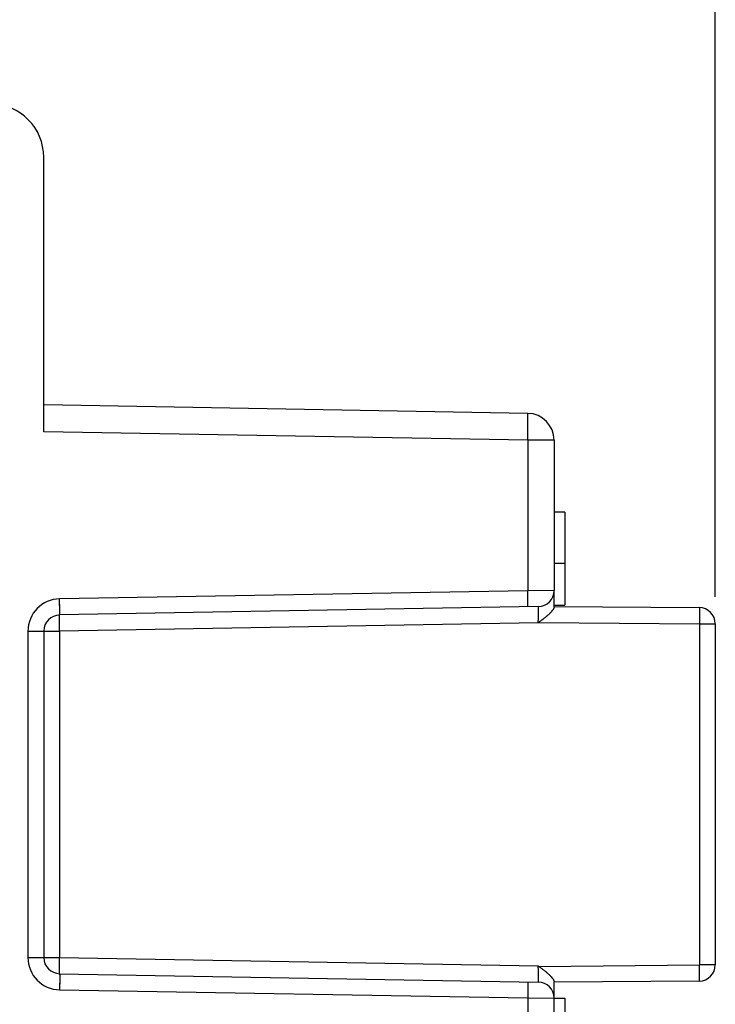
# Model space of a CAD drawing. Units: millimetres. Extents: x 69.2 to 167.5, y 40.8 to 117.1.
# Drawn here: x 92.4 to 105.3, y 73 to 91.3 of the extents above; entities that cross this region are included whole.
import ezdxf

# ---------------------------------------------------------------- set-up
doc = ezdxf.new("R2010")
doc.units = ezdxf.units.MM
doc.header["$LTSCALE"] = 16.335
doc.layers.get('0').update_dxf_attribs({"linetype": 'CONTINUOUS'})
doc.layers.add('218160040', color=7, linetype='CONTINUOUS')
doc.layers.add('218160250', color=7, linetype='CONTINUOUS')
doc.styles.get("Standard").update_dxf_attribs({"font": 'txt', "width": 0.8})
doc.dimstyles.new('DIMSTYLE_1', dxfattribs={"dimtxt": 3, "dimasz": 3, "dimexe": 1.5, "dimexo": 0.5, "dimgap": 0.75, "dimtad": 1, "dimtxsty": 'STANDARD', "dimblk": '_FILLED', "dimblk1": '_FILLED', "dimblk2": '_FILLED', "dimcen": 0.09, "dimazin": 2, "dimtfac": 1, "dimtofl": 0, "dimtmove": 0, "dimatfit": 3, "dimldrblk": '_FILLED', "dimfxl": 1, "dimtolj": 1, "dimarcsym": 0})

# ---------------------------------------------------------------- blocks, each defined once
blk = doc.blocks.new('_FILLED')
at = {"color": 0, "linetype": 'BYBLOCK'}
blk.add_solid([(0, 0), (-1, 0.3167), (-1, -0.3167)], dxfattribs=at)
blk = doc.blocks.new('*D0')
at = {"color": 7, "linetype": 'CONTINUOUS'}
for p, q in [((69.156, 50.302), (69.156, 114.408)), ((105.341, 80.577), (105.341, 114.408)), ((69.156, 112.908), (87.248, 112.908)), ((105.341, 112.908), (87.248, 112.908))]:
    blk.add_line(p, q, dxfattribs=at)
at = {"color": 7, "linetype": 'CONTINUOUS', "xscale": 3, "yscale": 3, "zscale": 3, "rotation": 180}
blk.add_blockref('_FILLED', (69.156, 112.908), dxfattribs=at)
at = {"color": 7, "linetype": 'CONTINUOUS', "xscale": 3, "yscale": 3, "zscale": 3}
blk.add_blockref('_FILLED', (105.341, 112.908), dxfattribs=at)
blk = doc.blocks.new('*D1')
at = {"color": 7, "linetype": 'CONTINUOUS'}
for p, q in [((82.341, 90.789), (82.341, 104.408)), ((105.341, 80.577), (105.341, 104.408)), ((82.341, 102.908), (93.841, 102.908)), ((105.341, 102.908), (93.841, 102.908))]:
    blk.add_line(p, q, dxfattribs=at)
at = {"color": 7, "linetype": 'CONTINUOUS', "xscale": 3, "yscale": 3, "zscale": 3, "rotation": 180}
blk.add_blockref('_FILLED', (82.341, 102.908), dxfattribs=at)
at = {"color": 7, "linetype": 'CONTINUOUS', "xscale": 3, "yscale": 3, "zscale": 3}
blk.add_blockref('_FILLED', (105.341, 102.908), dxfattribs=at)

msp = doc.modelspace()

# ---------------------------------------------------------------- linework, layer by layer
at = {"layer": '218160040', "color": 7, "linetype": 'CONTINUOUS'}
for p, q in [((92.841, 83.651), (92.841, 88.761)), ((101.85, 83.994), (92.841, 84.151)), ((102.341, 83.494), (102.341, 80.696)), ((102.541, 82.152), (102.341, 82.152)), ((102.541, 82.152), (102.541, 80.422)), ((102.341, 81.205), (102.541, 81.205)), ((102.341, 80.389), (102.341, 80.695)), ((102.047, 80.396), (93.136, 80.24)), ((102.341, 80.422), (102.541, 80.422)), ((102.341, 80.401), (105.044, 80.377)), ((92.841, 79.94), (92.841, 73.862)), ((102.054, 80.103), (102.047, 80.096)), ((105.341, 80.077), (105.341, 73.724)), ((102.047, 73.706), (102.054, 73.698)), ((93.136, 73.562), (102.047, 73.406)), ((105.044, 73.424), (102.341, 73.401)), ((102.341, 73.106), (102.341, 73.412)), ((102.341, 73.108), (102.541, 73.108)), ((102.341, 58.139), (102.341, 73.106)), ((102.541, 73.108), (102.541, 69.347))]:
    msp.add_line(p, q, dxfattribs=at)
at = {"layer": '218160040', "color": 250, "linetype": 'CONTINUOUS'}
for p, q in [((101.85, 83.494), (92.841, 83.651)), ((101.85, 83.494), (101.85, 80.692)), ((102.341, 83.494), (101.85, 83.494)), ((101.85, 80.692), (93.136, 80.54)), ((102.341, 80.696), (101.85, 80.692)), ((92.547, 79.94), (92.547, 73.862)), ((92.547, 79.94), (93.136, 79.94)), ((102.047, 80.096), (93.136, 79.94)), ((93.136, 79.94), (93.136, 73.862)), ((102.054, 80.103), (105.047, 80.077)), ((105.047, 80.077), (105.341, 80.077)), ((105.047, 80.077), (105.047, 73.724)), ((92.547, 73.862), (93.136, 73.862)), ((93.136, 73.862), (102.047, 73.706)), ((102.054, 73.698), (105.047, 73.724)), ((105.341, 73.724), (105.047, 73.724)), ((93.136, 73.262), (101.85, 73.11)), ((101.85, 73.11), (102.341, 73.106)), ((101.85, 73.11), (101.85, 58.442))]:
    msp.add_line(p, q, dxfattribs=at)
at = {"layer": '218160040', "color": 7, "linetype": 'CONTINUOUS'}
for centre, radius, start, end in [((91.841, 88.761), 1, 0, 89), ((101.841, 83.494), 0.5, 0, 89), ((102.041, 80.696), 0.3, 271, 0), ((105.041, 80.077), 0.3, 0, 89.5), ((93.141, 79.94), 0.3, 91, 180), ((93.141, 73.862), 0.3, 180, 269), ((105.041, 73.724), 0.3, 270.5, 360), ((102.041, 73.106), 0.3, 360, 89)]:
    msp.add_arc(centre, radius, start, end, dxfattribs=at)
at = {"layer": '218160040', "color": 250, "linetype": 'CONTINUOUS'}
for centre, start, end in [((93.147, 79.94), 91, 180), ((93.147, 73.862), 180, 269)]:
    msp.add_arc(centre, 0.6, start, end, dxfattribs=at)
for points, knots in [([(101.85, 83.494), (101.851, 83.526), (101.852, 83.59), (101.853, 83.683), (101.853, 83.756), (101.854, 83.81), (101.854, 83.846), (101.854, 83.879), (101.854, 83.908), (101.853, 83.933), (101.853, 83.952), (101.853, 83.964), (101.852, 83.972), (101.852, 83.978), (101.852, 83.984), (101.851, 83.988), (101.851, 83.991), (101.851, 83.993), (101.85, 83.994), (101.85, 83.994)], [0, 0, 0, 0, 0.194975, 0.38245, 0.555227, 0.634002, 0.706673, 0.772541, 0.830973, 0.881409, 0.923364, 0.941033, 0.95644, 0.969546, 0.980325, 0.988752, 0.994816, 0.998523, 1, 1, 1, 1]), ([(101.85, 80.392), (101.85, 80.392), (101.85, 80.393), (101.851, 80.394), (101.851, 80.396), (101.851, 80.398), (101.851, 80.402), (101.851, 80.407), (101.852, 80.416), (101.852, 80.429), (101.852, 80.444), (101.852, 80.461), (101.852, 80.481), (101.852, 80.503), (101.852, 80.535), (101.852, 80.579), (101.851, 80.635), (101.85, 80.673), (101.85, 80.692)], [0, 0, 0, 0, 0.001477, 0.005184, 0.011248, 0.019675, 0.030453, 0.043561, 0.076636, 0.118591, 0.169027, 0.227459, 0.293327, 0.365998, 0.444773, 0.61755, 0.805024, 1, 1, 1, 1]), ([(93.136, 80.24), (93.136, 80.24), (93.136, 80.241), (93.137, 80.242), (93.137, 80.244), (93.137, 80.246), (93.137, 80.249), (93.138, 80.255), (93.138, 80.264), (93.138, 80.277), (93.138, 80.292), (93.138, 80.309), (93.138, 80.329), (93.138, 80.351), (93.138, 80.383), (93.138, 80.427), (93.137, 80.482), (93.136, 80.521), (93.136, 80.54)], [0, 0, 0, 0, 0.001477, 0.005184, 0.011248, 0.019675, 0.030453, 0.043561, 0.076636, 0.118591, 0.169027, 0.227459, 0.293327, 0.365998, 0.444773, 0.61755, 0.805024, 1, 1, 1, 1]), ([(102.047, 80.096), (102.047, 80.115), (102.048, 80.154), (102.048, 80.209), (102.049, 80.253), (102.049, 80.286), (102.049, 80.307), (102.049, 80.327), (102.049, 80.344), (102.048, 80.36), (102.048, 80.372), (102.048, 80.381), (102.048, 80.387), (102.048, 80.39), (102.047, 80.392), (102.047, 80.394), (102.047, 80.395), (102.047, 80.396), (102.047, 80.396)], [0, 0, 0, 0, 0.195027, 0.382576, 0.555426, 0.634229, 0.70692, 0.772798, 0.831226, 0.881644, 0.92357, 0.956603, 0.969685, 0.980437, 0.988835, 0.99487, 0.998548, 1, 1, 1, 1]), ([(105.044, 80.377), (105.044, 80.377), (105.044, 80.377), (105.045, 80.376), (105.045, 80.374), (105.045, 80.371), (105.045, 80.368), (105.046, 80.362), (105.046, 80.354), (105.046, 80.341), (105.046, 80.326), (105.047, 80.308), (105.047, 80.289), (105.047, 80.267), (105.047, 80.235), (105.047, 80.191), (105.047, 80.135), (105.047, 80.097), (105.047, 80.077)], [0, 0, 0, 0, 0.001477, 0.005185, 0.011249, 0.019676, 0.030455, 0.043562, 0.076639, 0.118596, 0.169033, 0.227467, 0.293337, 0.366009, 0.444784, 0.617561, 0.805032, 1, 1, 1, 1]), ([(93.136, 79.94), (93.136, 79.96), (93.135, 79.998), (93.135, 80.054), (93.134, 80.097), (93.134, 80.13), (93.134, 80.152), (93.134, 80.171), (93.134, 80.189), (93.134, 80.204), (93.134, 80.216), (93.135, 80.225), (93.135, 80.231), (93.135, 80.234), (93.135, 80.237), (93.136, 80.239), (93.136, 80.24), (93.136, 80.24), (93.136, 80.24)], [0, 0, 0, 0, 0.194976, 0.38245, 0.555227, 0.634002, 0.706673, 0.772541, 0.830973, 0.881409, 0.923364, 0.956439, 0.969547, 0.980325, 0.988752, 0.994816, 0.998523, 1, 1, 1, 1]), ([(93.136, 73.562), (93.136, 73.562), (93.136, 73.562), (93.136, 73.563), (93.135, 73.565), (93.135, 73.568), (93.135, 73.571), (93.135, 73.577), (93.134, 73.585), (93.134, 73.598), (93.134, 73.613), (93.134, 73.63), (93.134, 73.65), (93.134, 73.672), (93.134, 73.704), (93.135, 73.748), (93.135, 73.804), (93.136, 73.842), (93.136, 73.862)], [0, 0, 0, 0, 0.001477, 0.005184, 0.011248, 0.019675, 0.030453, 0.043561, 0.076636, 0.118591, 0.169027, 0.227459, 0.293327, 0.365998, 0.444773, 0.61755, 0.805024, 1, 1, 1, 1]), ([(102.047, 73.406), (102.047, 73.406), (102.047, 73.407), (102.047, 73.408), (102.047, 73.41), (102.048, 73.412), (102.048, 73.415), (102.048, 73.421), (102.048, 73.43), (102.048, 73.442), (102.049, 73.457), (102.049, 73.475), (102.049, 73.495), (102.049, 73.516), (102.049, 73.549), (102.048, 73.593), (102.048, 73.648), (102.047, 73.686), (102.047, 73.706)], [0, 0, 0, 0, 0.001452, 0.00513, 0.011165, 0.019563, 0.030315, 0.043397, 0.07643, 0.118356, 0.168774, 0.227202, 0.29308, 0.365771, 0.444574, 0.617424, 0.804973, 1, 1, 1, 1]), ([(105.044, 73.424), (105.044, 73.424), (105.044, 73.425), (105.045, 73.426), (105.045, 73.428), (105.045, 73.43), (105.045, 73.434), (105.046, 73.439), (105.046, 73.448), (105.046, 73.461), (105.046, 73.476), (105.047, 73.493), (105.047, 73.513), (105.047, 73.535), (105.047, 73.567), (105.047, 73.611), (105.047, 73.667), (105.047, 73.705), (105.047, 73.724)], [0, 0, 0, 0, 0.001477, 0.005185, 0.011249, 0.019676, 0.030455, 0.043562, 0.076639, 0.118596, 0.169033, 0.227467, 0.293337, 0.366009, 0.444784, 0.617561, 0.805032, 1, 1, 1, 1]), ([(93.136, 73.562), (93.136, 73.562), (93.136, 73.561), (93.137, 73.56), (93.137, 73.558), (93.137, 73.556), (93.137, 73.552), (93.138, 73.547), (93.138, 73.538), (93.138, 73.525), (93.138, 73.51), (93.138, 73.493), (93.138, 73.473), (93.138, 73.451), (93.138, 73.419), (93.138, 73.375), (93.137, 73.319), (93.136, 73.281), (93.136, 73.262)], [0, 0, 0, 0, 0.001477, 0.005184, 0.011248, 0.019675, 0.030453, 0.043561, 0.076636, 0.118591, 0.169027, 0.227459, 0.293327, 0.365998, 0.444773, 0.61755, 0.805024, 1, 1, 1, 1]), ([(101.85, 73.409), (101.85, 73.409), (101.85, 73.409), (101.851, 73.408), (101.851, 73.406), (101.851, 73.403), (101.851, 73.4), (101.851, 73.395), (101.852, 73.386), (101.852, 73.373), (101.852, 73.358), (101.852, 73.341), (101.852, 73.321), (101.852, 73.299), (101.852, 73.267), (101.852, 73.223), (101.851, 73.167), (101.85, 73.129), (101.85, 73.11)], [0, 0, 0, 0, 0.001477, 0.005184, 0.011248, 0.019675, 0.030453, 0.043561, 0.076636, 0.118591, 0.169027, 0.227459, 0.293327, 0.365998, 0.444773, 0.61755, 0.805024, 1, 1, 1, 1])]:
    msp.add_open_spline(points, degree=3, knots=knots, dxfattribs=at)
at = {"layer": '218160040', "color": 7, "linetype": 'CONTINUOUS'}
for points, knots in [([(102.341, 80.389), (102.341, 80.386), (102.34, 80.378), (102.335, 80.365), (102.327, 80.35), (102.311, 80.326), (102.284, 80.293), (102.246, 80.254), (102.21, 80.222), (102.179, 80.197), (102.155, 80.178), (102.13, 80.159), (102.109, 80.144), (102.092, 80.132), (102.079, 80.122), (102.069, 80.115), (102.06, 80.109), (102.056, 80.105), (102.054, 80.103)], [0, 0, 0, 0, 0.024881, 0.058484, 0.100664, 0.150574, 0.268703, 0.403367, 0.547336, 0.621356, 0.696228, 0.771699, 0.847579, 0.885625, 0.923722, 0.961855, 0.98093, 1, 1, 1, 1]), ([(102.054, 73.698), (102.056, 73.697), (102.06, 73.693), (102.069, 73.687), (102.079, 73.679), (102.092, 73.67), (102.109, 73.658), (102.13, 73.643), (102.155, 73.624), (102.179, 73.605), (102.21, 73.579), (102.246, 73.547), (102.284, 73.508), (102.311, 73.476), (102.327, 73.452), (102.335, 73.437), (102.34, 73.424), (102.341, 73.416), (102.341, 73.412)], [0, 0, 0, 0, 0.019069, 0.038145, 0.076278, 0.114374, 0.15242, 0.2283, 0.30377, 0.378642, 0.452661, 0.596629, 0.731293, 0.849424, 0.899335, 0.941516, 0.975119, 1, 1, 1, 1])]:
    msp.add_open_spline(points, degree=3, knots=knots, dxfattribs=at)
at = {"layer": '218160250', "color": 7, "linetype": 'CONTINUOUS'}
for p, q in [((92.841, 83.651), (92.841, 88.761)), ((101.85, 83.994), (92.841, 84.151)), ((102.341, 83.494), (102.341, 80.696)), ((102.541, 82.152), (102.341, 82.152)), ((102.541, 82.152), (102.541, 80.422)), ((102.341, 81.205), (102.541, 81.205)), ((102.341, 80.389), (102.341, 80.695)), ((102.047, 80.396), (93.136, 80.24)), ((102.341, 80.422), (102.541, 80.422)), ((102.341, 80.401), (105.044, 80.377)), ((92.841, 79.94), (92.841, 73.862)), ((102.054, 80.103), (102.047, 80.096)), ((105.341, 80.077), (105.341, 73.724)), ((102.047, 73.706), (102.054, 73.698)), ((93.136, 73.562), (102.047, 73.406)), ((105.044, 73.424), (102.341, 73.401)), ((102.341, 73.106), (102.341, 73.412)), ((102.341, 73.108), (102.541, 73.108)), ((102.341, 58.139), (102.341, 73.106)), ((102.541, 73.108), (102.541, 69.347))]:
    msp.add_line(p, q, dxfattribs=at)
at = {"layer": '218160250', "color": 250, "linetype": 'CONTINUOUS'}
for p, q in [((101.85, 83.494), (92.841, 83.651)), ((101.85, 83.494), (101.85, 80.692)), ((102.341, 83.494), (101.85, 83.494)), ((101.85, 80.692), (93.136, 80.54)), ((102.341, 80.696), (101.85, 80.692)), ((92.547, 79.94), (92.547, 73.862)), ((92.547, 79.94), (93.136, 79.94)), ((102.047, 80.096), (93.136, 79.94)), ((93.136, 79.94), (93.136, 73.862)), ((102.054, 80.103), (105.047, 80.077)), ((105.047, 80.077), (105.341, 80.077)), ((105.047, 80.077), (105.047, 73.724)), ((92.547, 73.862), (93.136, 73.862)), ((93.136, 73.862), (102.047, 73.706)), ((102.054, 73.698), (105.047, 73.724)), ((105.341, 73.724), (105.047, 73.724)), ((93.136, 73.262), (101.85, 73.11)), ((101.85, 73.11), (102.341, 73.106)), ((101.85, 73.11), (101.85, 58.442))]:
    msp.add_line(p, q, dxfattribs=at)
at = {"layer": '218160250', "color": 7, "linetype": 'CONTINUOUS'}
for centre, radius, start, end in [((91.841, 88.761), 1, 0, 89), ((101.841, 83.494), 0.5, 0, 89), ((102.041, 80.696), 0.3, 271, 0), ((105.041, 80.077), 0.3, 0, 89.5), ((93.141, 79.94), 0.3, 91, 180), ((93.141, 73.862), 0.3, 180, 269), ((105.041, 73.724), 0.3, 270.5, 360), ((102.041, 73.106), 0.3, 360, 89)]:
    msp.add_arc(centre, radius, start, end, dxfattribs=at)
at = {"layer": '218160250', "color": 250, "linetype": 'CONTINUOUS'}
for centre, start, end in [((93.147, 79.94), 91, 180), ((93.147, 73.862), 180, 269)]:
    msp.add_arc(centre, 0.6, start, end, dxfattribs=at)
for points, knots in [([(101.85, 83.494), (101.851, 83.526), (101.852, 83.59), (101.853, 83.669), (101.853, 83.729), (101.853, 83.771), (101.854, 83.81), (101.854, 83.846), (101.854, 83.879), (101.854, 83.908), (101.853, 83.93), (101.853, 83.945), (101.853, 83.955), (101.853, 83.964), (101.852, 83.972), (101.852, 83.978), (101.852, 83.984), (101.851, 83.988), (101.851, 83.991), (101.851, 83.993), (101.85, 83.993), (101.85, 83.994), (101.85, 83.994)], [0, 0, 0, 0, 0.194966, 0.382433, 0.471086, 0.555202, 0.633973, 0.706641, 0.772506, 0.830936, 0.881369, 0.903432, 0.923323, 0.940991, 0.956396, 0.969503, 0.980281, 0.988707, 0.994771, 0.998478, 0.999477, 1, 1, 1, 1]), ([(101.85, 80.392), (101.85, 80.392), (101.85, 80.392), (101.85, 80.393), (101.851, 80.394), (101.851, 80.396), (101.851, 80.398), (101.851, 80.402), (101.851, 80.405), (101.852, 80.41), (101.852, 80.418), (101.852, 80.429), (101.852, 80.444), (101.852, 80.461), (101.852, 80.481), (101.852, 80.503), (101.852, 80.526), (101.852, 80.551), (101.852, 80.587), (101.851, 80.635), (101.85, 80.673), (101.85, 80.692)], [0, 0, 0, 0, 0.000523, 0.001522, 0.005229, 0.011293, 0.01972, 0.030497, 0.043604, 0.059009, 0.076678, 0.118631, 0.169065, 0.227494, 0.293359, 0.366027, 0.444798, 0.528914, 0.617567, 0.805033, 1, 1, 1, 1]), ([(93.136, 80.24), (93.136, 80.24), (93.136, 80.24), (93.136, 80.241), (93.137, 80.242), (93.137, 80.244), (93.137, 80.246), (93.137, 80.249), (93.137, 80.253), (93.138, 80.258), (93.138, 80.266), (93.138, 80.277), (93.138, 80.292), (93.138, 80.309), (93.138, 80.329), (93.138, 80.351), (93.138, 80.374), (93.138, 80.399), (93.138, 80.435), (93.137, 80.482), (93.136, 80.521), (93.136, 80.54)], [0, 0, 0, 0, 0.000523, 0.001522, 0.005229, 0.011293, 0.01972, 0.030497, 0.043604, 0.059009, 0.076678, 0.118631, 0.169065, 0.227494, 0.293359, 0.366027, 0.444798, 0.528914, 0.617567, 0.805033, 1, 1, 1, 1]), ([(102.047, 80.096), (102.047, 80.115), (102.048, 80.154), (102.048, 80.201), (102.048, 80.237), (102.049, 80.262), (102.049, 80.286), (102.049, 80.307), (102.049, 80.327), (102.049, 80.344), (102.048, 80.36), (102.048, 80.371), (102.048, 80.378), (102.048, 80.383), (102.048, 80.387), (102.048, 80.39), (102.047, 80.392), (102.047, 80.394), (102.047, 80.395), (102.047, 80.396), (102.047, 80.396), (102.047, 80.396)], [0, 0, 0, 0, 0.195018, 0.382557, 0.471248, 0.555399, 0.634199, 0.706887, 0.772761, 0.831187, 0.881602, 0.923525, 0.941174, 0.956557, 0.969639, 0.98039, 0.988788, 0.994823, 0.9985, 0.999486, 1, 1, 1, 1]), ([(105.044, 80.377), (105.044, 80.377), (105.044, 80.377), (105.044, 80.377), (105.045, 80.376), (105.045, 80.374), (105.045, 80.371), (105.045, 80.368), (105.045, 80.364), (105.046, 80.36), (105.046, 80.352), (105.046, 80.341), (105.046, 80.326), (105.047, 80.308), (105.047, 80.289), (105.047, 80.267), (105.047, 80.243), (105.047, 80.218), (105.047, 80.182), (105.047, 80.135), (105.047, 80.097), (105.047, 80.077)], [0, 0, 0, 0, 0.000523, 0.001522, 0.00523, 0.011293, 0.01972, 0.030498, 0.043606, 0.059011, 0.076681, 0.118636, 0.169071, 0.227502, 0.293369, 0.366037, 0.444809, 0.528926, 0.617579, 0.805041, 1, 1, 1, 1]), ([(93.136, 79.94), (93.136, 79.96), (93.135, 79.998), (93.135, 80.045), (93.134, 80.081), (93.134, 80.106), (93.134, 80.13), (93.134, 80.152), (93.134, 80.171), (93.134, 80.189), (93.134, 80.204), (93.134, 80.215), (93.135, 80.222), (93.135, 80.227), (93.135, 80.231), (93.135, 80.234), (93.135, 80.237), (93.136, 80.239), (93.136, 80.24), (93.136, 80.24), (93.136, 80.24), (93.136, 80.24)], [0, 0, 0, 0, 0.194967, 0.382433, 0.471085, 0.555202, 0.633973, 0.706641, 0.772506, 0.830935, 0.881369, 0.923322, 0.940991, 0.956396, 0.969503, 0.98028, 0.988707, 0.994771, 0.998478, 0.999477, 1, 1, 1, 1]), ([(93.136, 73.562), (93.136, 73.562), (93.136, 73.562), (93.136, 73.562), (93.136, 73.563), (93.135, 73.565), (93.135, 73.568), (93.135, 73.571), (93.135, 73.575), (93.135, 73.579), (93.134, 73.587), (93.134, 73.598), (93.134, 73.613), (93.134, 73.63), (93.134, 73.65), (93.134, 73.672), (93.134, 73.695), (93.134, 73.721), (93.135, 73.757), (93.135, 73.804), (93.136, 73.842), (93.136, 73.862)], [0, 0, 0, 0, 0.000523, 0.001522, 0.005229, 0.011293, 0.01972, 0.030497, 0.043604, 0.059009, 0.076678, 0.118631, 0.169065, 0.227494, 0.293359, 0.366027, 0.444798, 0.528914, 0.617567, 0.805033, 1, 1, 1, 1]), ([(102.047, 73.406), (102.047, 73.406), (102.047, 73.406), (102.047, 73.407), (102.047, 73.408), (102.047, 73.41), (102.048, 73.412), (102.048, 73.415), (102.048, 73.419), (102.048, 73.424), (102.048, 73.431), (102.048, 73.442), (102.049, 73.457), (102.049, 73.475), (102.049, 73.495), (102.049, 73.516), (102.049, 73.54), (102.048, 73.565), (102.048, 73.601), (102.048, 73.648), (102.047, 73.686), (102.047, 73.706)], [0, 0, 0, 0, 0.000514, 0.0015, 0.005177, 0.011212, 0.01961, 0.030361, 0.043443, 0.058826, 0.076475, 0.118398, 0.168813, 0.227239, 0.293113, 0.365801, 0.444601, 0.528752, 0.617443, 0.804982, 1, 1, 1, 1]), ([(105.044, 73.424), (105.044, 73.424), (105.044, 73.425), (105.044, 73.425), (105.045, 73.426), (105.045, 73.428), (105.045, 73.43), (105.045, 73.434), (105.045, 73.438), (105.046, 73.442), (105.046, 73.45), (105.046, 73.461), (105.046, 73.476), (105.047, 73.493), (105.047, 73.513), (105.047, 73.535), (105.047, 73.558), (105.047, 73.584), (105.047, 73.62), (105.047, 73.667), (105.047, 73.705), (105.047, 73.724)], [0, 0, 0, 0, 0.000523, 0.001522, 0.00523, 0.011293, 0.01972, 0.030498, 0.043606, 0.059011, 0.076681, 0.118636, 0.169071, 0.227502, 0.293369, 0.366037, 0.444809, 0.528926, 0.617579, 0.805041, 1, 1, 1, 1]), ([(93.136, 73.562), (93.136, 73.562), (93.136, 73.561), (93.136, 73.561), (93.137, 73.56), (93.137, 73.558), (93.137, 73.556), (93.137, 73.552), (93.137, 73.548), (93.138, 73.544), (93.138, 73.536), (93.138, 73.525), (93.138, 73.51), (93.138, 73.493), (93.138, 73.473), (93.138, 73.451), (93.138, 73.428), (93.138, 73.403), (93.138, 73.367), (93.137, 73.319), (93.136, 73.281), (93.136, 73.262)], [0, 0, 0, 0, 0.000523, 0.001522, 0.005229, 0.011293, 0.01972, 0.030497, 0.043604, 0.059009, 0.076678, 0.118631, 0.169065, 0.227494, 0.293359, 0.366027, 0.444798, 0.528914, 0.617567, 0.805033, 1, 1, 1, 1]), ([(101.85, 73.409), (101.85, 73.409), (101.85, 73.409), (101.85, 73.409), (101.851, 73.408), (101.851, 73.406), (101.851, 73.403), (101.851, 73.4), (101.851, 73.396), (101.852, 73.392), (101.852, 73.384), (101.852, 73.373), (101.852, 73.358), (101.852, 73.341), (101.852, 73.321), (101.852, 73.299), (101.852, 73.276), (101.852, 73.25), (101.852, 73.214), (101.851, 73.167), (101.85, 73.129), (101.85, 73.11)], [0, 0, 0, 0, 0.000523, 0.001522, 0.005229, 0.011293, 0.01972, 0.030497, 0.043604, 0.059009, 0.076678, 0.118631, 0.169065, 0.227494, 0.293359, 0.366027, 0.444798, 0.528914, 0.617567, 0.805033, 1, 1, 1, 1])]:
    msp.add_open_spline(points, degree=3, knots=knots, dxfattribs=at)
at = {"layer": '218160250', "color": 7, "linetype": 'CONTINUOUS'}
for points, knots in [([(102.341, 80.389), (102.341, 80.386), (102.34, 80.378), (102.335, 80.365), (102.327, 80.35), (102.315, 80.333), (102.301, 80.314), (102.279, 80.288), (102.253, 80.262), (102.225, 80.236), (102.203, 80.216), (102.179, 80.197), (102.155, 80.178), (102.134, 80.162), (102.117, 80.15), (102.105, 80.141), (102.092, 80.132), (102.081, 80.124), (102.073, 80.118), (102.067, 80.113), (102.061, 80.109), (102.057, 80.106), (102.055, 80.104), (102.054, 80.103)], [0, 0, 0, 0, 0.024879, 0.058479, 0.100656, 0.150563, 0.207013, 0.268732, 0.403386, 0.474543, 0.547361, 0.621375, 0.696242, 0.771708, 0.809604, 0.847582, 0.885626, 0.923719, 0.942781, 0.961849, 0.980924, 0.990463, 1, 1, 1, 1]), ([(102.054, 73.698), (102.055, 73.697), (102.057, 73.696), (102.061, 73.692), (102.067, 73.689), (102.073, 73.684), (102.081, 73.678), (102.092, 73.67), (102.105, 73.661), (102.117, 73.652), (102.134, 73.639), (102.155, 73.624), (102.179, 73.605), (102.203, 73.586), (102.225, 73.566), (102.253, 73.54), (102.279, 73.514), (102.301, 73.487), (102.315, 73.469), (102.327, 73.452), (102.335, 73.437), (102.34, 73.424), (102.341, 73.416), (102.341, 73.412)], [0, 0, 0, 0, 0.009537, 0.019076, 0.03815, 0.057219, 0.07628, 0.114374, 0.152417, 0.190395, 0.228291, 0.303756, 0.378623, 0.452636, 0.525454, 0.596611, 0.731265, 0.792985, 0.849435, 0.899342, 0.94152, 0.975121, 1, 1, 1, 1])]:
    msp.add_open_spline(points, degree=3, knots=knots, dxfattribs=at)

# ---------------------------------------------------------------- dimensions: what is measured, and where the dimension line sits
at = {"color": 7, "linetype": 'CONTINUOUS'}
for base, p1, p2, picture, middle in [((69.1555, 112.9081), (105.3414, 80.0773), (69.1555, 49.8018), '*D0', (82.1056, 112.9081)), ((82.341, 102.908), (105.341, 80.077), (82.341, 90.289), '*D1', (91.591, 102.908))]:
    dim = msp.add_linear_dim(base=base, p1=p1, p2=p2, angle=180, dimstyle='DIMSTYLE_1', dxfattribs=at)
    dim.commit()
    dim.dimension.update_dxf_attribs({"geometry": picture, "text_midpoint": middle, "dimtype": 160})

doc.saveas('drawing.dxf')
